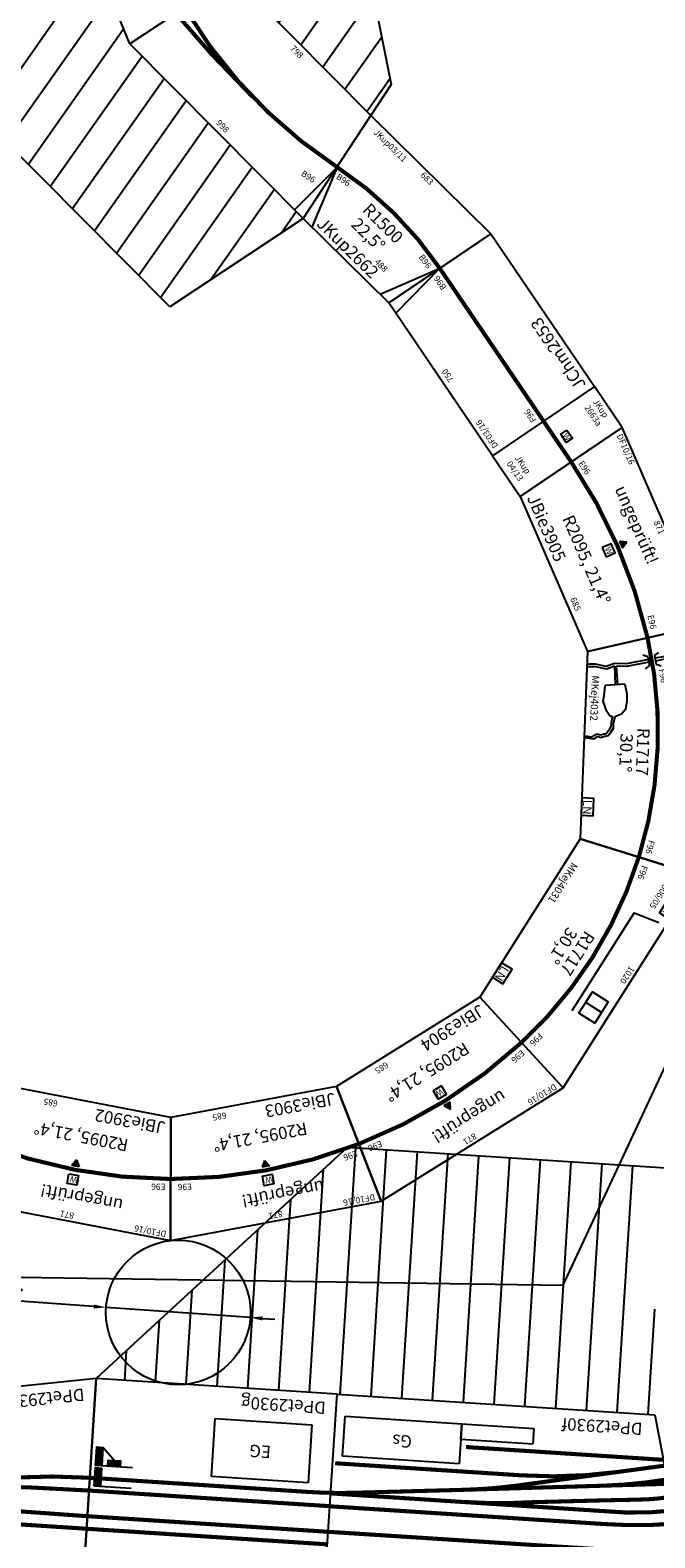
# Model space of a CAD drawing. Extents: x -1627 to 38241, y -2941 to 17108.
# Drawn here: x 29675 to 32211, y 1835 to 7954 of the extents above; entities that cross this region are included whole.
import ezdxf
from ezdxf.enums import TextEntityAlignment as Align

# ---------------------------------------------------------------- set-up
doc = ezdxf.new("R2010")
doc.units = 0
doc.layers.get('0').update_dxf_attribs({"linetype": 'CONTINUOUS'})
doc.layers.get('DEFPOINTS').update_dxf_attribs({"linetype": 'CONTINUOUS'})
for name, color, linetype in [('BEDIENRAUM', 2, 'CONTINUOUS'), ('BEDIENWEGE', 3, 'CONTINUOUS'), ('DCC', 4, 'CONTINUOUS'), ('POSITION', 6, 'CONTINUOUS')]:
    doc.layers.add(name, color=color, linetype=linetype)
doc.dimstyles.new('ISO-25', dxfattribs={"dimtxt": 2.5, "dimasz": 2.5, "dimexe": 1.25, "dimexo": 0.625, "dimtad": 1, "dimtxsty": 'STANDARD', "dimcen": 2.5, "dimazin": 3, "dimtfac": 1, "dimtmove": 0, "dimatfit": 3})
pattern_1 = [(45, (-116.05, 58.68), (-88.3883, 88.3883), [])]

# ---------------------------------------------------------------- blocks, each defined once
blk = doc.blocks.new('*U30')
at = {"linetype": 'CONTINUOUS'}
for points in [[(0, 50), (0, 100), (25, 50)], [(25, 50), (0, 100), (25, 100)]]:
    blk.add_solid(points, dxfattribs=at)
blk = doc.blocks.new('*U31')
at = {"linetype": 'CONTINUOUS'}
for points in [[(0, 125), (0, 150), (75, 125)], [(75, 125), (0, 150), (75, 150)]]:
    blk.add_solid(points, dxfattribs=at)
blk = doc.blocks.new('A$C7DFC1341')
for p, q in [((0, 0), (0, 150)), ((0, 50), (75, 125))]:
    blk.add_line(p, q)
for points in [[(0, 150), (75, 150), (75, 125), (0, 125), (0, 150)], [(0, 100), (25, 100), (25, 50), (0, 50), (0, 100)]]:
    blk.add_lwpolyline(points)
at = {"linetype": 'CONTINUOUS'}
for name in ['*U31', '*U30']:
    blk.add_blockref(name, (0, 0), dxfattribs=at)
blk = doc.blocks.new('A$C03AB1DE2')
at = {"rotation": 270.698962519083}
blk.add_blockref('A$C7DFC1341', (0, 73.5), dxfattribs=at)
blk = doc.blocks.new('A$C7EE42657')
at = {"rotation": 168.3546194175179}
blk.add_blockref('A$C03AB1DE2', (162.1, 72), dxfattribs=at)
blk = doc.blocks.new('*U27')
at = {"linetype": 'CONTINUOUS'}
for points in [[(9.4, 0), (0, 74.4), (9.4, 75.6)], [(24.8, 1.9), (9.4, 75.6), (24.8, 77.6)], [(9.4, 0), (9.4, 75.6), (24.8, 1.9)], [(24.8, 1.9), (24.8, 77.6), (34.2, 3.1)]]:
    blk.add_solid(points, dxfattribs=at)
blk = doc.blocks.new('A$C5E39633D')
blk.add_line((158.2, 18.9), (9.4, 0))
blk.add_lwpolyline([(9.4, 0), (0, 74.4), (24.8, 77.6), (34.2, 3.1), (9.4, 0)])
at = {"linetype": 'CONTINUOUS'}
blk.add_blockref('*U27', (0, 0), dxfattribs=at)
blk = doc.blocks.new('A$C044312A3')
at = {"rotation": 349.9976164092547}
blk.add_blockref('A$C5E39633D', (-9.3, 8.9), dxfattribs=at)
blk = doc.blocks.new('DPET2930')
for p, q in [((4564.7, 3135), (4985.2, 3846.4)), ((5475.4, 2221.3), (4564.7, 3135)), ((4969.3, 2852.9), (5014.2, 2897.7)), ((5014.2, 2897.7), (5221, 2690.1)), ((5176.1, 2645.4), (4969.3, 2852.9)), ((5176.1, 2645.4), (5290.8, 2759.7)), ((5290.8, 2759.7), (5625.4, 2424)), ((6042, 2786.1), (5475.4, 2221.3)), ((6042, 2786.1), (5475.4, 2221.3)), ((5221, 2690.1), (5176.1, 2645.4)), ((5510.7, 2309.7), (5176.1, 2645.4)), ((5760.8, 2505.8), (5825.5, 2440.9)), ((5625.4, 2424), (5510.7, 2309.7)), ((5634.1, 2247.2), (5800.8, 2413.3)), ((5800.8, 2413.3), (6078.4, 2134.8)), ((5475.4, 2221.3), (6165.7, 1528.6)), ((5911.7, 1968.7), (5634.1, 2247.2)), ((6078.4, 2134.8), (5911.7, 1968.7)), ((6732.4, 2093.4), (6165.7, 1528.6)), ((6165.7, 1528.6), (6732.4, 2093.4)), ((6165.7, 1528.6), (7403.8, 647.6))]:
    blk.add_line(p, q)
at = {"const_width": 16.5}
for points in [[(4977.4, 3292, 0.052584), (4765.7, 3475.1)], [(5011.6, 3331.6, 0.036644), (4793.2, 3521.6)], [(4845.6, 3346.1, 0.035626), (4737.2, 3426.9)], [(4910, 3214, 0.031362), (4700.6, 3364.9)], [(5135.7, 2958.9, 0.049766), (4828.8, 3211)], [(5375.3, 2892.2, 0.030334), (5173, 3071.4)], [(5344.8, 2853, 0.026808), (5173.2, 2981.3)], [(5825.5, 2440.9, 0.022913), (5690.4, 2564.6)], [(6488, 1849.8, 0.017353), (7003.5, 1367.3)], [(6451.2, 1813.1, 0.046561), (6799.8, 1523)]]:
    blk.add_lwpolyline(points, format="xyb", dxfattribs=at)
for points in [[(4909.9, 3214), (4709.7, 3380.2)], [(5760.8, 2505.8), (4910.8, 3358.8)], [(5871.3, 2615.9), (5079.2, 3409.8)], [(4659.4, 3295.2), (5225.2, 2727.4)], [(4671.6, 3315.8), (4828.8, 3211)], [(4948.8, 3259), (4845.6, 3346.1)], [(5011.6, 3331.6), (5797.9, 2542.8)], [(5173, 3071.4), (4948.8, 3259)], [(5173.2, 2981.3), (4828.8, 3211)], [(4909.9, 3214), (5344.8, 2853)], [(5666.6, 2426.1), (5135.7, 2958.9)], [(5344.8, 2853), (5690.4, 2564.6)], [(5907.4, 2651.9), (6597.8, 1959.2)], [(5871.3, 2615.9), (6561.7, 1923.2)], [(5797.6, 2542.5), (6488, 1849.8)], [(5825.5, 2440.9), (6451.2, 1813.1)], [(6865.7, 1690.4), (6597.8, 1959.2)], [(6561.7, 1923.2), (7548.9, 919.9)]]:
    blk.add_lwpolyline(points, dxfattribs=at)
at = {"layer": 'BEDIENRAUM'}
for p, q in [((4282.8, 2812.5), (4585, 3114.7)), ((3966.1, 2319.1), (4673.2, 3026.2)), ((4054.4, 2230.5), (4761.5, 2937.6)), ((4142.6, 2142), (4849.7, 2849.1)), ((4230.8, 2053.4), (4938, 2760.6)), ((4319.1, 1964.9), (5026.2, 2672)), ((4407.3, 1876.4), (5114.4, 2583.5)), ((4495.6, 1787.8), (5202.7, 2494.9)), ((3856.4, 2429.1), (4784.1, 1498.4)), ((4583.8, 1699.3), (5290.9, 2406.4)), ((4672, 1610.8), (5379.2, 2317.9)), ((4760.3, 1522.2), (5467.4, 2229.3)), ((4916.1, 1501.3), (5555.6, 2140.8)), ((5096.8, 1505.2), (5643.9, 2052.3)), ((5277.6, 1509.2), (5732.1, 1963.7)), ((5458.3, 1513.1), (5820.3, 1875.2)), ((5639, 1517.1), (5908.6, 1786.6)), ((5819.8, 1521.1), (5996.8, 1698.1)), ((6000.5, 1525), (6085.1, 1609.6)), ((4784.1, 1498.4), (6165.7, 1528.6))]:
    blk.add_line(p, q, dxfattribs=at)
for name, p, rotation in [('A$C044312A3', (6465.2, 1855.6), 137.602771070159), ('A$C7EE42657', (6416.9, 1814.5), 145.9091336736625)]:
    blk.add_blockref(name, p, dxfattribs=dict(rotation=rotation))
for s, rotation, p in [('DPet2930f', 314.90332, (4623.2, 3127.7)), ('Gs', 314.90332, (5358.1, 2549.1)), ('DPet2930g', 314.90332, (5529.1, 2215.3)), ('EG', 314.90332, (5814.3, 2202.6)), ('DPet2930h', 324.564, (6230.2, 1525))]:
    blk.add_text(s, height=50, rotation=rotation).set_placement(p)
blk = doc.blocks.new('A$C24576')
at = {"color": 6, "rotation": 233.3342996483851}
blk.add_blockref('DPET2930', (4574.6, 9857.2), dxfattribs=at)
blk = doc.blocks.new('_LN')
at = {"layer": 'DCC'}
blk.add_lwpolyline([(0, 0), (70, 0), (70, 50), (0, 50)], close=True, dxfattribs=at)
blk.add_text('LN', height=35, dxfattribs=at).set_placement((6.4, 6.8))
blk = doc.blocks.new('A$C30355')
for p, q in [((266.7, 345.7), (245.5, 452.3)), ((678.8, 450.3), (678.8, 374.5)), ((266.7, 345.7), (738.2, 345.7))]:
    blk.add_line(p, q)
for points in [[(129.7, 0), (890.7, 0), (1020.3, 482.9), (0, 482.9)], [(627.5, 450.3), (730.1, 450.3), (730.1, 374.5), (627.5, 374.5)]]:
    blk.add_lwpolyline(points, close=True)
at = {"const_width": 16.5}
blk.add_lwpolyline([(955.5, 241.4, 0.131919), (64.8, 241.4, 0.131919)], format="xyb", dxfattribs=at)
at = {"rotation": 180}
blk.add_blockref('_LN', (212.1, 482.9), dxfattribs=at)
blk.add_blockref('_LN', (725.2, 0))
for s, height, p in [('1020', 25, (457.1, 445.4)), ('R1717', 50, (431, 215.4)), ('30,1%%d', 50, (456.4, 147.6)), ('MKej4031', 30, (225.9, 21.7))]:
    blk.add_text(s, height=height).set_placement(p)
at = {"color": 2}
blk.add_text('BG06/05', height=25, dxfattribs=at).set_placement((77.1, 383.8))
for rotation, p in [(12, (84.6, 270)), (348, (883.2, 279.2))]:
    blk.add_text('F96', height=25, rotation=rotation).set_placement(p)
blk = doc.blocks.new('MKEJ4032')
for p, q in [((46.5, 184), (33.5, 171.8)), ((34.2, 241.4), (46.5, 198.6)), ((46.1, 241.4), (57.9, 200.3)), ((46.5, 198.6), (46.5, 184)), ((57.9, 200.3), (57.9, 175.8)), ((-4.8, 149.8), (-9.7, 131.9)), ((-9.7, 131.9), (-4, 103.4)), ((9.9, 163.6), (-4.8, 149.8)), ((6.6, 141.6), (1.7, 123.7)), ((4.2, 118), (1.7, 123.7)), ((21.3, 155.5), (6.6, 141.6)), ((33.5, 171.8), (9.9, 163.6)), ((44.9, 163.6), (21.3, 155.5)), ((57.9, 175.8), (44.9, 163.6)), ((-4, 103.4), (22.9, 97.7)), ((4.2, 118), (31, 112.3)), ((22.9, 97.7), (46.5, 101.8)), ((31, 112.3), (54.7, 116.4)), ((46.5, 101.8), (68.5, 94.4)), ((54.7, 116.4), (76.6, 109.1)), ((68.5, 94.4), (76.6, 58.6)), ((76.6, 109.1), (88, 60.2)), ((71.4, 30.9), (57.6, 47.9)), ((71.4, 30.9), (106.3, 38.7)), ((77.2, 4.7), (71.9, -16.5)), ((76.6, 58.6), (82.1, 33.3)), ((77.2, 4.7), (112.2, 12.4)), ((87.7, 7), (109.2, -81.4)), ((88, 60.2), (93.3, 35.8)), ((98.9, 9.5), (120.6, -79.8)), ((106.3, 38.7), (111.7, 59.8)), ((112.2, 12.4), (125.9, -4.5)), ((109.2, -81.4), (109.2, -130.2)), ((120.6, -79.8), (120.6, -120.6)), ((194.9, -112.4), (120.6, -120.6)), ((195.9, -122.3), (120.6, -128.6)), ((192.1, -84.6), (230.4, -74.9)), ((192.1, -84.6), (200.2, -164.4)), ((230.4, -74.9), (259.7, -74.1)), ((259.7, -74.1), (294.7, -78.1)), ((294.7, -78.1), (314.2, -93.6)), ((314.2, -93.6), (325.6, -119.6)), ((325.6, -119.6), (356.6, -125.3)), ((109.2, -130.2), (123.1, -162.8)), ((123.1, -162.8), (114.9, -206.7)), ((120.6, -128.6), (134.5, -161.2)), ((134.5, -161.2), (126.3, -205.1)), ((242.6, -166), (200.2, -164.4)), ((264.6, -170.1), (242.6, -166)), ((305.3, -153.8), (264.6, -170.1)), ((324.8, -139.2), (305.3, -153.8)), ((325.2, -129.4), (324.8, -139.2)), ((325.2, -129.4), (349.2, -134.3)), ((349.2, -134.3), (366.3, -134.3)), ((356.6, -125.3), (373.7, -125.3)), ((366.3, -134.3), (384.3, -143.3)), ((373.7, -125.3), (391.6, -134.3)), ((384.3, -143.3), (396.5, -153)), ((391.6, -134.3), (403.8, -144.1)), ((396.5, -153), (399.7, -166)), ((403, -175), (398.5, -189.8)), ((399.7, -166), (403, -175)), ((403.8, -144.1), (407.1, -157.1)), ((407.1, -157.1), (413.6, -175)), ((413.6, -175), (408.7, -188)), ((114.9, -206.7), (116.4, -241.4)), ((126.3, -205.1), (127.9, -241.4)), ((398.5, -189.8), (411.9, -211.6)), ((408.7, -188), (419.3, -202.7)), ((410.3, -227.9), (409.7, -241.4)), ((411.9, -211.6), (410.3, -227.9)), ((417.6, -218.9), (416.7, -241.4)), ((419.3, -202.7), (417.6, -218.9))]:
    blk.add_line(p, q)
blk.add_lwpolyline([(64.8, -241.4), (825.8, -241.4), (955.5, 241.4), (-64.8, 241.4)], close=True)
at = {"const_width": 16.5}
blk.add_lwpolyline([(890.7, 0, 0.131919), (0, 0, 0.131919)], format="xyb", dxfattribs=at)
at = {"rotation": 180}
blk.add_blockref('_LN', (147.3, 241.4), dxfattribs=at)
blk.add_blockref('_LN', (660.3, -241.4))
for s, height, p in [('1020', 25, (392.3, 204)), ('R1717', 50, (366.2, -26.1)), ('30,1%%d', 50, (391.6, -93.8)), ('MKej4032', 30, (161.1, -219.7))]:
    blk.add_text(s, height=height).set_placement(p)
at = {"color": 2}
blk.add_text('BG06/05', height=25, dxfattribs=at).set_placement((85.6, 152.2))
for rotation, p in [(12, (126.4, 50.5)), (348, (818.4, 37.7))]:
    blk.add_text('F96', height=25, rotation=rotation).set_placement(p)
blk = doc.blocks.new('A$C11871')
blk.add_blockref('MKEJ4032', (64.8, 241.4))
blk = doc.blocks.new('LKRE2605A')
at = {"layer": 'BEDIENRAUM'}
h = blk.add_hatch(dxfattribs=at)
h.set_pattern_fill('ANSI31', color=256, scale=1000, style=0)
h.set_pattern_definition(pattern_1)
h.paths.add_polyline_path([(2798, 250), (3138.9, 684.2), (3860.1, 540.4), (3870.7, 544), (3872.8, 537.8), (3958.7, 520.7), (4479.1, 184.2), (4498.2, 178.7), (4496.5, 172.9), (4951.3, -121.2), (5118.5, -721.4), (5048.4, -737.5), (5171.9, -1288.9), (5175.8, -1294.4), (5262.4, -1675.7), (5392.3, -2246.9), (5397.1, -2268.2), (5420.2, -3166.9), (5595.7, -3948.2), (6051.3, -4602.8), (6154.5, -4493), (6095.3, -2187.4), (5577.2, 307.6), (4226.7, 1181), (3275.8, 1370.7, 0.26328), (2620.9, 1155.1), (1798, 250), (2324.7, 250), (2739.1, 250)])
h = blk.add_hatch(dxfattribs=at)
h.set_pattern_fill('ANSI31', color=256, scale=1000, style=0)
h.set_pattern_definition(pattern_1)
h.paths.add_polyline_path([(1327.1, -250), (983.4, -250), (899, -250), (0, -250), (0, -950), (1798, -950), (4270.6, -3196.5), (4542.1, -4409.2), (5113.6, -5227.9), (5709, -4967.3), (5680.4, -4926.3), (5137.6, -4148.6), (5065.4, -3826.6), (5062.6, -3827.2), (5027.9, -3671.4), (5033.5, -3865.5), (4983.6, -3866.9), (4970.1, -3401.7), (4920.4, -3179.8), (4897.3, -2281.1), (4842.7, -2041.3), (4840.3, -2041.9), (4798.9, -1859.2), (4801.1, -1858.7), (4719, -1497.8), (4534.6, -1235.2), (4526.5, -1240.9), (4464.1, -1152.1), (4472.2, -1146.4), (4259, -842.9), (3586.4, -405.2), (3244.9, -338), (3243.5, -345.2), (3162.1, -329.3), (3163.6, -322), (2798, -250), (2453.4, -250), (2039, -250), (1798, -250)])
h.paths.add_polyline_path([(2650.7, -560.3), (4855.5, -2658.4), (4579.8, -2948.1), (2375, -850)], flags=24)
for p, q in [((5137.6, -4148.6), (4920.4, -3179.8)), ((5595.7, -3948.2), (5137.6, -4148.6)), ((5595.7, -3948.2), (5137.6, -4148.6)), ((6051.3, -4602.8), (5595.7, -3948.2)), ((5709, -4967.3), (5137.6, -4148.6)), ((5709, -4967.3), (6051.3, -4602.8)), ((5880.2, -4785.1), (5680.4, -4926.3))]:
    blk.add_line(p, q)
at = {"const_width": 16.5}
for points in [[(5112.8, -3174.8, 0.142714), (5453.3, -4240.7, 7.007043)], [(5385.2, -4051.6, 0.111998), (5880.2, -4785.1, 8.928726)]]:
    blk.add_lwpolyline(points, format="xyb", dxfattribs=at)
blk.add_lwpolyline([(5590.5, -4444.4), (5453.3, -4240.7)], dxfattribs=at)
at = {"layer": 'BEDIENRAUM'}
for p, q in [((6095.3, -2187.4), (6154.5, -4493)), ((5113.6, -5227.9), (4542.1, -4409.2)), ((6154.5, -4493), (6051.3, -4602.8)), ((5709, -4967.3), (5113.6, -5227.9))]:
    blk.add_line(p, q, dxfattribs=at)
for s, rotation, p in [('798', 304.83925, (5773.4, -4279.9)), ('998', 304.83925, (5425.3, -4526.2)), ('B96', 316.79629, (5728.7, -4791.4))]:
    blk.add_text(s, height=25, rotation=rotation).set_placement(p)
blk = doc.blocks.new('A$C8168')
for p, q in [((0, 0), (0, 500)), ((0, 500), (750, 500)), ((750, 250), (700, 500)), ((750, 500), (750, 0)), ((750, 0), (0, 0))]:
    blk.add_line(p, q)
blk.add_lwpolyline([(750, 250, 16.5, 16.5, 0), (0, 250, 0, 0, 0)], format="xyseb")
at = {"color": 2}
blk.add_text('DF03/16', height=25, dxfattribs=at).set_placement((20, 456.8))
for s, height, p in [('750', 25, (343.2, 454.9)), ('F96', 25, (20, 270)), ('JChm2653', 50, (24.9, 22.2))]:
    blk.add_text(s, height=height).set_placement(p)
blk.add_text('B96', height=25).set_placement((730, 270), align=Align.RIGHT)
blk = doc.blocks.new('2663A')
blk.add_lwpolyline([(0, 0), (200, 0), (200, 500), (0, 500)], close=True)
at = {"color": 6}
blk.add_lwpolyline([(82.8, 308), (122.8, 308), (122.8, 278), (82.8, 278)], close=True, dxfattribs=at)
at = {"const_width": 16.5}
blk.add_lwpolyline([(0, 250), (200, 250)], dxfattribs=at)
for s, p in [('JKup', (46.2, 458.8)), ('2663a', (46.2, 417.2))]:
    blk.add_text(s, height=25).set_placement(p)
at = {"color": 6}
blk.add_text('W', height=25, dxfattribs=at).set_placement((90.4, 278))
at = {"color": 2}
for s, p in [('JKup', (57.7, 69)), ('04/13', (57.7, 27.8))]:
    blk.add_text(s, height=25, dxfattribs=at).set_placement(p)
blk = doc.blocks.new('A$C7047')
blk.add_blockref('2663A', (0, 0))
blk = doc.blocks.new('_WATTENSCHEIDER')
blk.add_lwpolyline([(0, 0), (40, 0), (40, 40), (0, 40)], close=True)
blk.add_text('W', height=25).set_placement((7.6, 7.6))
blk = doc.blocks.new('GLEISKONTAKT')
blk.add_hatch(color=256).paths.add_polyline_path([(15, 26), (0, 0), (30, 0)])
for p, q in [((15, 26), (0, 0)), ((0, 0), (30, 0)), ((15, 26), (30, 0))]:
    blk.add_line(p, q)
blk = doc.blocks.new('A$C5612')
blk.add_lwpolyline([(92.8, 0), (777.8, 0), (870.7, 491.3), (0, 491.3)], close=True)
at = {"const_width": 16.5}
blk.add_lwpolyline([(824.2, 245.7, 0.093642), (46.4, 245.7, 10.678915)], format="xyb", dxfattribs=at)
for name, p in [('GLEISKONTAKT', (420.3, 297.1)), ('_WATTENSCHEIDER', (415.3, 222.1))]:
    blk.add_blockref(name, p)
at = {"color": 2}
blk.add_text('DF10/16', height=25, dxfattribs=at).set_placement((21.4, 456.8))
for s, height, p in [('871', 25, (403.5, 454.9)), ('JBie3905', 50, (107.6, 22.2))]:
    blk.add_text(s, height=height).set_placement(p)
at = {"color": 1}
blk.add_text('ungeprüft!', height=50, dxfattribs=at).set_placement((216.9, 363.3))
for rotation, p in [(9.76073, (62.7, 268.8)), (350.23927, (742.2, 280.1))]:
    blk.add_text('E96', height=25, rotation=rotation).set_placement(p)
for s, height, p in [('R2095, 21,4°', 50, (435.3, 120)), ('685', 25, (582.7, 20))]:
    blk.add_text(s, height=height).set_placement(p, align=Align.CENTER)
blk = doc.blocks.new('A$C22251')
blk.add_lwpolyline([(92.8, 0), (777.8, 0), (870.7, 491.3), (0, 491.3)], close=True)
at = {"const_width": 16.5}
blk.add_lwpolyline([(824.2, 245.7, 0.093642), (46.4, 245.7, 10.678915)], format="xyb", dxfattribs=at)
at = {"xscale": -1}
blk.add_blockref('_WATTENSCHEIDER', (455.3, 302.1), dxfattribs=at)
at = {"xscale": -1, "rotation": 180}
blk.add_blockref('GLEISKONTAKT', (420.3, 267.1), dxfattribs=at)
at = {"color": 2}
blk.add_text('DF10/16', height=25, dxfattribs=at).set_placement((21.4, 456.8))
for s, height, p in [('871', 25, (403.5, 454.9)), ('JBie3902', 50, (107.6, 22.2))]:
    blk.add_text(s, height=height).set_placement(p)
at = {"color": 1}
blk.add_text('ungeprüft!', height=50, dxfattribs=at).set_placement((216.9, 363.3))
for rotation, p in [(9.76073, (62.7, 268.8)), (350.23927, (742.2, 280.1))]:
    blk.add_text('E96', height=25, rotation=rotation).set_placement(p)
for s, height, p in [('R2095, 21,4°', 50, (435.3, 120)), ('685', 25, (582.7, 20))]:
    blk.add_text(s, height=height).set_placement(p, align=Align.CENTER)
blk = doc.blocks.new('A$C21483')
blk.add_lwpolyline([(92.8, 0), (777.8, 0), (870.7, 491.3), (0, 491.3)], close=True)
at = {"const_width": 16.5}
blk.add_lwpolyline([(824.2, 245.7, 0.093642), (46.4, 245.7, 10.678915)], format="xyb", dxfattribs=at)
at = {"xscale": -1}
blk.add_blockref('_WATTENSCHEIDER', (455.3, 302.1), dxfattribs=at)
at = {"xscale": -1, "rotation": 180}
blk.add_blockref('GLEISKONTAKT', (420.3, 267.1), dxfattribs=at)
at = {"color": 2}
blk.add_text('DF10/16', height=25, dxfattribs=at).set_placement((21.4, 456.8))
for s, height, p in [('871', 25, (403.5, 454.9)), ('JBie3903', 50, (107.6, 22.2))]:
    blk.add_text(s, height=height).set_placement(p)
at = {"color": 1}
blk.add_text('ungeprüft!', height=50, dxfattribs=at).set_placement((216.9, 363.3))
for rotation, p in [(9.76073, (62.7, 268.8)), (350.23927, (742.2, 280.1))]:
    blk.add_text('E96', height=25, rotation=rotation).set_placement(p)
for s, height, p in [('R2095, 21,4°', 50, (435.3, 120)), ('685', 25, (582.7, 20))]:
    blk.add_text(s, height=height).set_placement(p, align=Align.CENTER)
blk = doc.blocks.new('A$C20775')
blk.add_lwpolyline([(92.8, 0), (777.8, 0), (870.7, 491.3), (0, 491.3)], close=True)
at = {"const_width": 16.5}
blk.add_lwpolyline([(824.2, 245.7, 0.093642), (46.4, 245.7, 10.678915)], format="xyb", dxfattribs=at)
for name, p in [('GLEISKONTAKT', (420.3, 297.1)), ('_WATTENSCHEIDER', (415.3, 222.1))]:
    blk.add_blockref(name, p)
at = {"color": 2}
blk.add_text('DF10/16', height=25, dxfattribs=at).set_placement((21.4, 456.8))
for s, height, p in [('871', 25, (403.5, 454.9)), ('JBie3904', 50, (107.6, 22.2))]:
    blk.add_text(s, height=height).set_placement(p)
at = {"color": 1}
blk.add_text('ungeprüft!', height=50, dxfattribs=at).set_placement((216.9, 363.3))
for rotation, p in [(9.76073, (62.7, 268.8)), (350.23927, (742.2, 280.1))]:
    blk.add_text('E96', height=25, rotation=rotation).set_placement(p)
for s, height, p in [('R2095, 21,4°', 50, (435.3, 120)), ('685', 25, (582.7, 20))]:
    blk.add_text(s, height=height).set_placement(p, align=Align.CENTER)
blk = doc.blocks.new('JKUP2662')
for p, q in [((0, 0), (98.8, -245.2)), ((486.5, -245.2), (585.3, 0))]:
    blk.add_line(p, q)
blk.add_lwpolyline([(-48.8, 245.2), (634, 245.2), (536.5, -245.2), (48.8, -245.2), (-48.8, 245.2)])
at = {"const_width": 16.5}
blk.add_lwpolyline([(585.3, 0, 0.098491), (0, 0, 0.098491)], format="xyb", dxfattribs=at)
at = {"color": 2}
blk.add_text('JKup03/11', height=25, dxfattribs=at).set_placement((7.3, 201.2))
for s, height, p in [('683', 25, (264.5, 210.8)), ('R1500', 50, (195.5, -56.8)), ('22,5%%d', 50, (204, -131.5)), ('JKup2662', 50, (103.2, -227.4)), ('488', 25, (379.4, -171.1))]:
    blk.add_text(s, height=height).set_placement(p)
for rotation, p in [(10, (27.4, -36.5)), (350, (491.8, -28.7))]:
    blk.add_text('B96', height=25, rotation=rotation).set_placement(p)
blk = doc.blocks.new('A$C24101')
blk.add_blockref('JKUP2662', (48.8, 245.2))
blk = doc.blocks.new('*D489')
at = {"layer": 'DEFPOINTS', "color": 0}
for p in [(29983.5, 2770.3), (30568.7, 2729)]:
    blk.add_point(p, dxfattribs=at)
at = {"layer": 'POSITION', "color": 0}
for p, q in [((29933.6, 2773.8), (29188.1, 2826.5)), ((30568.7, 2729), (29983.5, 2770.3)), ((30618.6, 2725.4), (30668.5, 2721.9))]:
    blk.add_line(p, q, dxfattribs=at)
for points in [[(29933, 2765.5), (29934.2, 2782.1), (29983.5, 2770.3)], [(30619.2, 2733.7), (30618, 2717.1), (30568.7, 2729)]]:
    blk.add_solid(points, dxfattribs=at)
at = {"layer": 'POSITION', "color": 0, "insert": (29441.7, 2859.3), "char_height": 100, "attachment_point": 5, "rotation": 355.95908}
blk.add_mtext('586.74', dxfattribs=at)

msp = doc.modelspace()

# ---------------------------------------------------------------- linework, layer by layer
at = {"layer": 'BEDIENWEGE'}
for p, q in [((31838.747, 2860.576), (33206.214, 5795.785)), ((22103.508, 3001.397), (31838.747, 2860.576))]:
    msp.add_line(p, q, dxfattribs=at)
at = {"layer": 'POSITION'}
msp.add_circle((30276.093, 2749.629), 293.369, dxfattribs=at)

# ---------------------------------------------------------------- block references
for name, p, rotation in [('LKRE2605A', (24307.253, 11104.14), 9.873276603425383), ('A$C24101', (30714.002, 7257.82), 315.419565310381), ('A$C8168', (31965.793, 6507.301), 124.169565310381), ('A$C7047', (31552.104, 6226.479), 304.1695653166018), ('A$C5612', (31627.462, 6146.152), 293.4701298161215), ('A$C11871', (31942.361, 5562.241), 267.7400737144569), ('A$C30355', (31976.568, 4781.844), 237.6788325120886), ('A$C20775', (31579.127, 4078.294), 211.9487764104249), ('A$C22251', (30336.871, 3523.807), 169.1510344085053), ('A$C21483', (31010.382, 3683.693), 190.5499054094653)]:
    msp.add_blockref(name, p, dxfattribs=dict(rotation=rotation))
at = {"xscale": 1.001688417519252, "yscale": 1.001688417519252, "zscale": 1.001688417519251, "rotation": 348.051361699773}
msp.add_blockref('A$C24576', (27037.845, -997.576), dxfattribs=at)

# ---------------------------------------------------------------- dimensions: what is measured, and where the dimension line sits
at = {"layer": 'POSITION'}
dim = msp.add_diameter_dim_2p(p1=(30568.733, 2728.956), p2=(29983.454, 2770.303), dimstyle='ISO-25', override={"dimtxt": 100, "dimasz": 50, "dimpost": '<>'}, dxfattribs=at)
dim.commit()
dim.dimension.update_dxf_attribs({"geometry": '*D489', "text_midpoint": (29438.145, 2808.826), "dimtype": 163})

doc.saveas('drawing.dxf')
